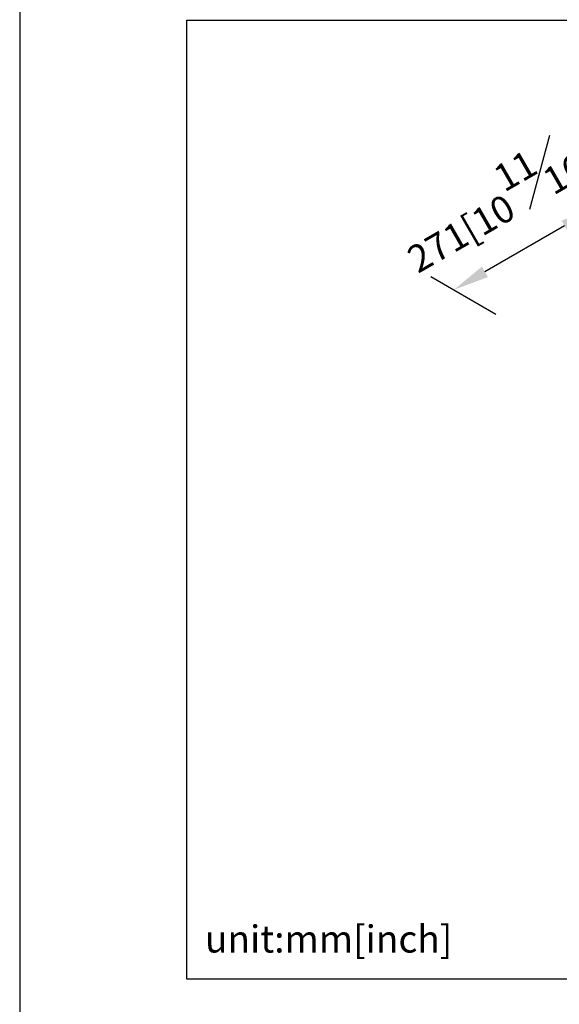
# Model space of a CAD drawing. Units: millimetres. Extents: x -2205 to 210, y -434 to 1760.
# Drawn here: x 0 to 30, y 215 to 270 of the extents above; entities that cross this region are included whole.
import ezdxf

# ---------------------------------------------------------------- set-up
doc = ezdxf.new("R2010")
doc.units = ezdxf.units.MM
doc.layers.add('DIM', color=6, linetype='Continuous')
doc.layers.add('圖紙邊界', color=255, linetype='Continuous', plot=False)
doc.styles.add('勝泰-1.5', font='simplex.shx', dxfattribs={"height": 1.5, "bigfont": 'chineset.shx'})
doc.dimstyles.new('比例1／8', dxfattribs={"dimtxt": 1.5, "dimasz": 2, "dimexe": 1.25, "dimexo": 0.625, "dimgap": 0.5, "dimtad": 1, "dimdec": 0, "dimlfac": 8, "dimdsep": 46, "dimtxsty": '勝泰-1.5', "dimcen": 2.5, "dimadec": 0, "dimazin": 0, "dimtfac": 1, "dimtdec": 0, "dimtmove": 0, "dimatfit": 3, "dimfxl": 0, "dimfrac": 1, "dimarcsym": 0})

# ---------------------------------------------------------------- blocks, each defined once
blk = doc.blocks.new('*D2')
at = {"layer": 'Defpoints', "color": 0}
for p in [(34.79, 257.665), (23.964, 254.833), (26.925, 253.124)]:
    blk.add_point(p, dxfattribs=at)
at = {"layer": 'DIM', "color": 0, "lineweight": -2}
for p, q in [((34.165, 258.026), (30.579, 260.096)), ((30.097, 258.374), (25.696, 255.833)), ((26.3, 253.485), (22.714, 255.555))]:
    blk.add_line(p, q, dxfattribs=at)
at = {"layer": 'DIM', "color": 0}
for points in [[(30.264, 258.086), (29.93, 258.663), (31.829, 259.374)], [(25.529, 256.122), (25.863, 255.545), (23.964, 254.833)]]:
    blk.add_solid(points, dxfattribs=at)
at = {"layer": 'DIM', "color": 0, "insert": (26.272, 259.918), "char_height": 1.5, "attachment_point": 5, "rotation": 30, "style": '勝泰-1.5'}
blk.add_mtext('{\\A0;271[10{\\H1x;\\S11#16;}]}', dxfattribs=at)

msp = doc.modelspace()

# ---------------------------------------------------------------- linework, layer by layer
at = {"layer": '圖紙邊界', "ltscale": 10}
for points in [[(0, 0), (210, 0), (210, 297), (0, 297)], [(9.232, 216.75), (9.232, 269.75), (62.232, 269.75), (62.232, 216.75)]]:
    msp.add_lwpolyline(points, close=True, dxfattribs=at)

# ---------------------------------------------------------------- texts
at = {"layer": 'DIM', "insert": (10.232, 217.75), "char_height": 1.5, "width": 29.90869, "attachment_point": 7, "style": '勝泰-1.5'}
msp.add_mtext('{unit:mm[inch]}', dxfattribs=at)

# ---------------------------------------------------------------- dimensions: what is measured, and where the dimension line sits
at = {"layer": 'DIM'}
dim = msp.add_linear_dim(base=(23.964, 254.833), p1=(34.79, 257.665), p2=(26.925, 253.124), angle=210, text='{\\A0;271[10{\\H1x;\\S11#16;}]}', dimstyle='比例1／8', override={"dimgap": 1.5, "dimtolj": 0}, dxfattribs=at)
dim.commit()
dim.dimension.update_dxf_attribs({"geometry": '*D2', "text_midpoint": (27.897, 257.104), "dimtype": 161})

doc.saveas('drawing.dxf')
